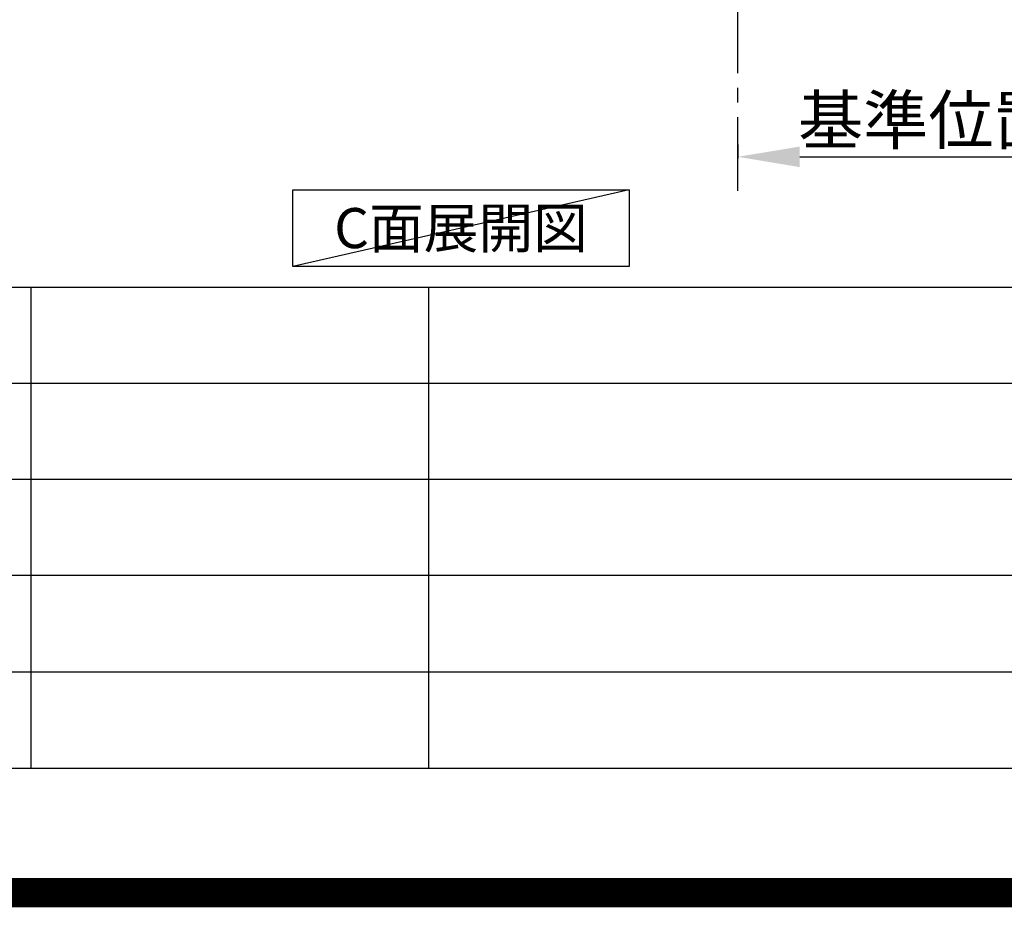
# Model space of a CAD drawing. Extents: x 0 to 26473, y -11045 to -2175.
# Drawn here: x 20899 to 22569, y -11045 to -9539 of the extents above; entities that cross this region are included whole.
import ezdxf

# ---------------------------------------------------------------- set-up
doc = ezdxf.new("R2010")
doc.units = 0
doc.header["$LTSCALE"] = 50
doc.header["$MEASUREMENT"] = 0
doc.linetypes.add('CENTER', pattern=[2, 1.25, -0.25, 0.25, -0.25])
doc.layers.get('0').update_dxf_attribs({"linetype": 'CONTINUOUS'})
doc.layers.get('DEFPOINTS').update_dxf_attribs({"color": 146, "linetype": 'CONTINUOUS'})
for name, color, linetype in [('111-壁仕上', 3, 'CONTINUOUS'), ('160-文字', 254, 'CONTINUOUS'), ('166-寸法B', 11, 'CONTINUOUS'), ('190-図面外枠', 5, 'CONTINUOUS'), ('191-図面内枠', 4, 'CONTINUOUS')]:
    doc.layers.add(name, color=color, linetype=linetype)
doc.styles.add('KH001', font='txt')
doc.dimstyles.new('KH1xx030', dxfattribs={"dimscale": 30, "dimtxt": 2, "dimasz": 0.6, "dimexe": 0.3, "dimexo": 1.2, "dimgap": 0.5, "dimtad": 3, "dimdec": 1, "dimdsep": 46, "dimlunit": 6, "dimtxsty": 'KH001', "dimblk": 'DOT', "dimcen": 1, "dimdle": 1, "dimclrd": 256, "dimclre": 256, "dimclrt": 256, "dimadec": 0, "dimazin": 0, "dimtfac": 1, "dimtdec": 1, "dimtix": 1, "dimtmove": 2, "dimatfit": 3, "dimldrblk": 'CLOSEDBLANK', "dimfxl": 1, "dimtolj": 1, "dimtzin": 0, "dimlwd": -1, "dimlwe": -1, "dimarcsym": 0})

# ---------------------------------------------------------------- blocks, each defined once
blk = doc.blocks.new('A$C5D946DDC')
at = {"layer": '190-図面外枠'}
blk.add_line((20519, 350.7), (271, 350.7), dxfattribs=at)
at = {"layer": 'DEFPOINTS'}
blk.add_lwpolyline([(0, 0), (20790, 0), (20790, 14700), (0, 14700)], close=True, dxfattribs=at)
blk = doc.blocks.new('*D165')
at = {"layer": '166-寸法B', "transparency": 16777216}
for p, q in [((22117.2, -9750.3), (22117.2, -9774.4)), ((22222.2, -9771.4), (22802.4, -9771.4))]:
    blk.add_line(p, q, dxfattribs=at)
blk.add_solid([(22222.2, -9753.9), (22222.2, -9788.9), (22117.2, -9771.4)], dxfattribs=at)
at = {"layer": 'DEFPOINTS', "color": 0, "transparency": 16777216}
for p in [(22117.2, -9720.3), (22793.4, -9771.4), (22793.4, -9957.9)]:
    blk.add_point(p, dxfattribs=at)
at = {"layer": '166-寸法B', "transparency": 16777216, "insert": (22507.8, -9709), "char_height": 81, "attachment_point": 5, "style": 'KH001'}
blk.add_mtext('\\A1;基準位置 Ａ', dxfattribs=at)
blk = doc.blocks.new('_ClosedBlank')
at = {"color": 0, "linetype": 'ByBlock', "lineweight": -2}
for p, q in [((-1, 0.167), (0, 0)), ((-1, 0.167), (-1, -0.167)), ((0, 0), (-1, -0.167))]:
    blk.add_line(p, q, dxfattribs=at)
blk = doc.blocks.new('_None')

msp = doc.modelspace()

# ---------------------------------------------------------------- linework, layer by layer
at = {"layer": '111-壁仕上', "color": 253, "linetype": 'CENTER', "ltscale": 2}
msp.add_line((22117.22, -9829.25), (22117.22, -7569.24), dxfattribs=at)
at = {"layer": '160-文字'}
msp.add_lwpolyline([(21362.51, -9827.15), (21932.54, -9827.15), (21932.54, -9957.58), (21362.51, -9957.58)], close=True, dxfattribs=at)
at = {"layer": '191-図面内枠'}
for p, q in [((14136.57, -9992.67), (26285.39, -9992.67)), ((20918.11, -9992.67), (20918.11, -10809.6)), ((21592.76, -9992.67), (21592.76, -10809.6)), ((18494.95, -10155.6), (22979.35, -10155.6)), ((18494.95, -10318.6), (22979.35, -10318.6)), ((18494.95, -10481.6), (22979.35, -10481.6)), ((18494.95, -10645.6), (22979.35, -10645.6))]:
    msp.add_line(p, q, dxfattribs=at)
at = {"layer": 'DEFPOINTS'}
msp.add_line((21932.54, -9827.15), (21362.51, -9957.58), dxfattribs=at)
at = {"layer": 'DEFPOINTS', "color": 1, "const_width": 50}
msp.add_lwpolyline([(13973.99, -11020), (26447.97, -11020), (26447.97, -2200), (13973.99, -2200)], close=True, dxfattribs=at)

# ---------------------------------------------------------------- block references
at = {"layer": '190-図面外枠', "xscale": 0.599999999976717, "yscale": 0.599999999976717, "zscale": 0.599999999976717}
msp.add_blockref('A$C5D946DDC', (13973.99, -11020), dxfattribs=at)

# ---------------------------------------------------------------- texts
at = {"layer": '160-文字', "insert": (21647.53, -9892.36), "char_height": 68, "attachment_point": 5, "style": 'KH001'}
msp.add_mtext('{\\fArial|b0|i0|c0|p32;C}面展開図', dxfattribs=at)

# ---------------------------------------------------------------- dimensions: what is measured, and where the dimension line sits
at = {"layer": '166-寸法B'}
dim = msp.add_linear_dim(base=(22793.38, -9771.45), p1=(22117.22, -9720.32), p2=(22793.38, -9957.93), angle=180, text='基準位置 Ａ', dimstyle='KH1xx030', override={"dimtxt": 2.7, "dimasz": 3.5, "dimexe": 0.1, "dimexo": 1, "dimblk2": 'None', "dimsah": 1, "dimdle": 0.3, "dimse2": 1}, dxfattribs=at)
dim.commit()
dim.dimension.update_dxf_attribs({"geometry": '*D165', "text_midpoint": (22507.8, -9708.96)})

doc.saveas('drawing.dxf')
